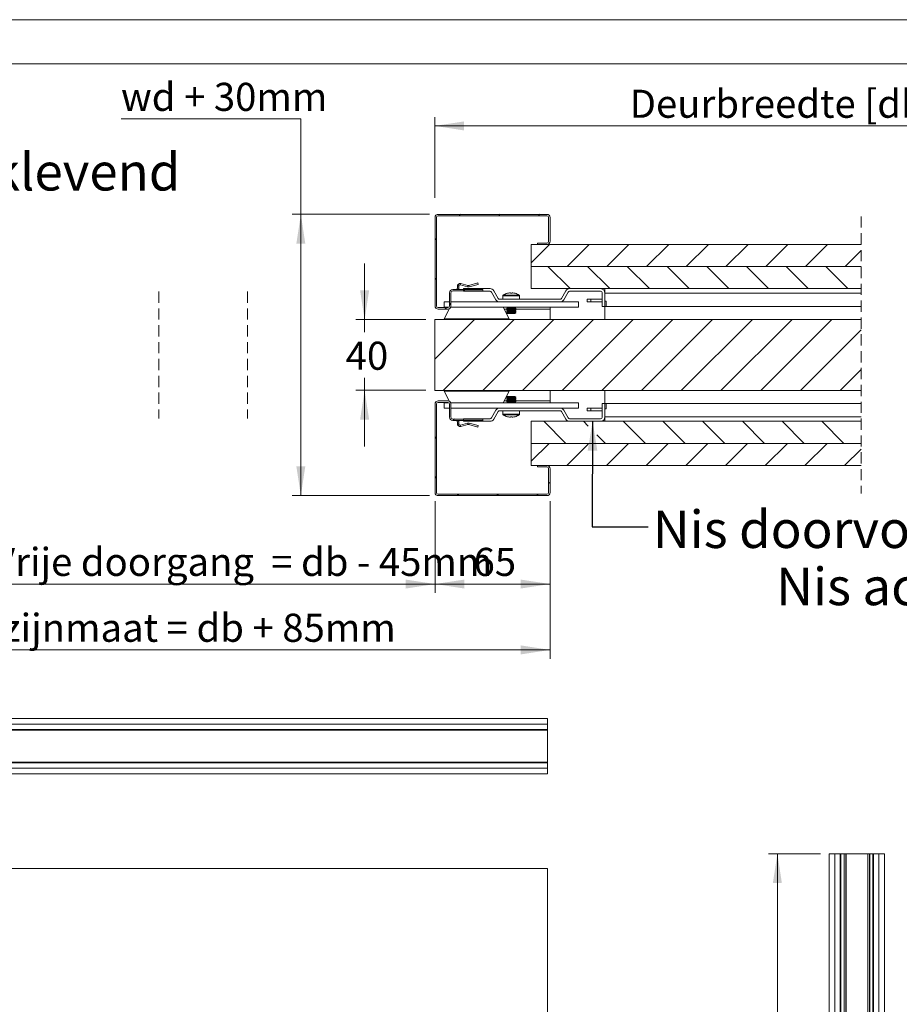
# Model space of a CAD drawing. Units: millimetres. Extents: x 0 to 420, y 0 to 297.
# Drawn here: x 132 to 231, y 186 to 297 of the extents above; entities that cross this region are included whole.
import ezdxf

# ---------------------------------------------------------------- set-up
doc = ezdxf.new("R2010")
doc.units = ezdxf.units.MM
doc.linetypes.add('HIDDEN', pattern=[1.905, 1.27, -0.635])
doc.styles.add('SLDTEXTSTYLE0', font='TXT', dxfattribs={"width": 0.7})
doc.dimstyles.new('SLDDIMSTYLE1', dxfattribs={"dimtxt": 3.175, "dimasz": 3.302, "dimexe": 0, "dimexo": 0.0625, "dimgap": 0.79375, "dimtad": 1, "dimdec": 1, "dimlfac": 20, "dimrnd": 1e-09, "dimzin": 12, "dimdsep": 46, "dimtxsty": 'SLDTEXTSTYLE0', "dimsah": 1, "dimcen": 0.09, "dimadec": 0, "dimazin": 3, "dimtfac": 1, "dimtdec": 1, "dimtofl": 0, "dimtmove": 0, "dimatfit": 3, "dimfxl": 1, "dimfrac": 2, "dimtolj": 1, "dimtzin": 12, "dimarcsym": 0})
doc.dimstyles.new('SLDDIMSTYLE2', dxfattribs={"dimtxt": 3.175, "dimasz": 3.302, "dimexe": 0, "dimexo": 0.0625, "dimgap": 0.79375, "dimtad": 0, "dimtih": 1, "dimtoh": 1, "dimdec": 1, "dimlfac": 5, "dimrnd": 1e-09, "dimzin": 12, "dimdsep": 46, "dimtxsty": 'SLDTEXTSTYLE0', "dimsah": 1, "dimcen": 0.09, "dimadec": 0, "dimazin": 3, "dimtfac": 1, "dimtdec": 1, "dimtofl": 0, "dimtmove": 0, "dimatfit": 3, "dimfxl": 1, "dimfrac": 2, "dimtolj": 1, "dimtzin": 12, "dimarcsym": 0})
doc.dimstyles.new('SLDDIMSTYLE3', dxfattribs={"dimtxt": 3.175, "dimasz": 3.302, "dimexe": 0, "dimexo": 0.0625, "dimgap": 0.79375, "dimtad": 1, "dimdec": 1, "dimlfac": 5, "dimrnd": 1e-09, "dimzin": 12, "dimdsep": 46, "dimtxsty": 'SLDTEXTSTYLE0', "dimsah": 1, "dimcen": 0.09, "dimadec": 0, "dimazin": 3, "dimtfac": 1, "dimtdec": 1, "dimtofl": 0, "dimtmove": 0, "dimatfit": 3, "dimfxl": 1, "dimfrac": 2, "dimtolj": 1, "dimtzin": 12, "dimarcsym": 0})
doc.dimstyles.new('SLDDIMSTYLE4', dxfattribs={"dimtxt": 3.175, "dimasz": 3.302, "dimexe": 0, "dimexo": 0.0625, "dimgap": 0.79375, "dimtad": 0, "dimtih": 1, "dimtoh": 1, "dimdec": 1, "dimlfac": 5, "dimrnd": 1e-09, "dimzin": 12, "dimdsep": 46, "dimtxsty": 'SLDTEXTSTYLE0', "dimsah": 1, "dimcen": 0.09, "dimadec": 0, "dimazin": 3, "dimtfac": 1, "dimtdec": 1, "dimtmove": 0, "dimatfit": 0, "dimfxl": 1, "dimfrac": 2, "dimtolj": 1, "dimtzin": 12, "dimarcsym": 0})
doc.dimstyles.new('SLDDIMSTYLE6', dxfattribs={"dimtxt": 0.18, "dimasz": 3.302, "dimexe": 0, "dimexo": 0.0625, "dimgap": 0, "dimtad": 0, "dimtih": 1, "dimtoh": 1, "dimdec": 0, "dimrnd": 1e-09, "dimzin": 0, "dimdsep": 46, "dimtxsty": 'Standard', "dimsah": 1, "dimcen": 0.09, "dimadec": 0, "dimazin": 0, "dimtfac": 3.302, "dimtdec": 0, "dimtofl": 0, "dimtmove": 0, "dimatfit": 3, "dimfxl": 1, "dimfrac": 2, "dimtolj": 1, "dimtzin": 0, "dimarcsym": 0})

# ---------------------------------------------------------------- blocks, each defined once
blk = doc.blocks.new('_D_4')
at = {"color": 7, "linetype": 'Continuous', "lineweight": 18}
for p, q in [((72.68, 242.75), (72.68, 224.74)), ((191.74, 242.55), (191.74, 224.74)), ((72.68, 225.74), (191.74, 225.74))]:
    blk.add_line(p, q, dxfattribs=at)
for points in [[(72.68, 225.74), (75.99, 225.23), (75.99, 226.25)], [(191.74, 225.74), (188.43, 226.25), (188.43, 225.23)]]:
    blk.add_solid(points, dxfattribs=at)
at = {"color": 7, "linetype": 'Continuous', "lineweight": 18, "insert": (100.64, 229.83), "char_height": 3.175, "attachment_point": 1, "style": 'SLDTEXTSTYLE0'}
blk.add_mtext('Uitwendige kozijnmaat = db + 85mm', dxfattribs=at)
blk = doc.blocks.new('_D_5')
at = {"color": 174, "linetype": 'Continuous', "lineweight": 18, "true_color": 0x0000a0}
for p, q in [((178.74, 242.55), (178.74, 232.19)), ((191.74, 242.55), (191.74, 232.19)), ((178.74, 233.19), (191.74, 233.19))]:
    blk.add_line(p, q, dxfattribs=at)
for points in [[(178.74, 233.19), (182.04, 232.68), (182.04, 233.69)], [(191.74, 233.19), (188.43, 233.69), (188.43, 232.68)]]:
    blk.add_solid(points, dxfattribs=at)
at = {"color": 174, "linetype": 'Continuous', "lineweight": 18, "true_color": 0x0000a0, "insert": (183.09, 237.28), "char_height": 3.175, "attachment_point": 1, "style": 'SLDTEXTSTYLE0'}
blk.add_mtext('65', dxfattribs=at)
blk = doc.blocks.new('_D_7')
at = {"color": 7, "linetype": 'Continuous', "lineweight": 18}
for p, q in [((143.22, 285.77), (163.56, 285.77)), ((163.56, 285.77), (163.56, 274.99)), ((178.1, 274.99), (162.56, 274.99)), ((163.56, 274.99), (163.56, 243.19)), ((178.1, 243.19), (162.56, 243.19))]:
    blk.add_line(p, q, dxfattribs=at)
for points in [[(163.56, 274.99), (163.05, 271.68), (164.06, 271.68)], [(163.56, 243.19), (164.06, 246.49), (163.05, 246.49)]]:
    blk.add_solid(points, dxfattribs=at)
at = {"color": 7, "linetype": 'Continuous', "lineweight": 18, "insert": (143.22, 289.86), "char_height": 3.175, "attachment_point": 1, "style": 'SLDTEXTSTYLE0'}
blk.add_mtext('wd + 30mm', dxfattribs=at)
blk = doc.blocks.new('_D_8')
at = {"color": 7, "linetype": 'Continuous', "lineweight": 18}
for p, q in [((85.68, 242.75), (85.68, 232.19)), ((178.74, 242.55), (178.74, 232.19)), ((85.68, 233.19), (178.74, 233.19))]:
    blk.add_line(p, q, dxfattribs=at)
for points in [[(85.68, 233.19), (88.99, 232.68), (88.99, 233.69)], [(178.74, 233.19), (175.43, 233.69), (175.43, 232.68)]]:
    blk.add_solid(points, dxfattribs=at)
at = {"color": 7, "linetype": 'Continuous', "lineweight": 18, "insert": (91.83, 237.28), "char_height": 3.175, "attachment_point": 1, "style": 'SLDTEXTSTYLE0'}
blk.add_mtext('Dagmaat breedte/Vrije doorgang  = db - 45mm', dxfattribs=at)
blk = doc.blocks.new('_D_10')
at = {"color": 7, "linetype": 'Continuous', "lineweight": 18}
for p, q in [((170.77, 263.09), (170.77, 269.44)), ((177.7, 263.09), (169.77, 263.09)), ((170.77, 263.09), (170.77, 261.67)), ((170.77, 255.09), (170.77, 256.5)), ((177.7, 255.09), (169.77, 255.09)), ((170.77, 255.09), (170.77, 248.74))]:
    blk.add_line(p, q, dxfattribs=at)
for points in [[(170.77, 263.09), (171.28, 266.39), (170.26, 266.39)], [(170.77, 255.09), (170.26, 251.78), (171.28, 251.78)]]:
    blk.add_solid(points, dxfattribs=at)
at = {"color": 7, "linetype": 'Continuous', "lineweight": 18, "insert": (168.63, 260.59), "char_height": 3.175, "attachment_point": 1, "style": 'SLDTEXTSTYLE0'}
blk.add_mtext('40', dxfattribs=at)
blk = doc.blocks.new('_D_11')
at = {"color": 7, "linetype": 'Continuous', "lineweight": 18}
for p, q in [((178.7, 276.84), (178.7, 285.99)), ((252.85, 272.35), (252.85, 285.99)), ((178.7, 284.99), (252.85, 284.99))]:
    blk.add_line(p, q, dxfattribs=at)
for points in [[(178.7, 284.99), (182, 284.48), (182, 285.49)], [(252.85, 284.99), (249.55, 285.49), (249.55, 284.48)]]:
    blk.add_solid(points, dxfattribs=at)
at = {"color": 7, "linetype": 'Continuous', "lineweight": 18, "insert": (200.74, 289.08), "char_height": 3.175, "attachment_point": 1, "style": 'SLDTEXTSTYLE0'}
blk.add_mtext('Deurbreedte [db]', dxfattribs=at)
blk = doc.blocks.new('SW_HATCH_0')
at = {"color": 0, "linetype": 'Continuous', "lineweight": 18}
for p, q in [((-112.97, 8.43), (-113.13, 8.27)), ((-108.48, 8.43), (-108.64, 8.27)), ((-103.99, 8.43), (-104.15, 8.27)), ((-115.69, 5.71), (-115.85, 5.55)), ((-102.9, 5.03), (-104.97, 2.96)), ((-98.41, 5.03), (-100.91, 2.53)), ((-93.92, 5.03), (-96.42, 2.53)), ((-89.43, 5.03), (-91.93, 2.53)), ((-84.94, 5.03), (-87.44, 2.53)), ((-80.45, 5.03), (-82.95, 2.53)), ((-75.96, 5.03), (-78.46, 2.53)), ((-71.47, 5.03), (-73.97, 2.53)), ((-67.67, 4.34), (-69.48, 2.53)), ((-103.09, 2.53), (-100.59, 0.03)), ((-98.6, 2.53), (-96.1, 0.03)), ((-94.11, 2.53), (-91.61, 0.03)), ((-89.62, 2.53), (-87.12, 0.03)), ((-85.13, 2.53), (-82.63, 0.03)), ((-80.64, 2.53), (-78.14, 0.03)), ((-76.15, 2.53), (-73.65, 0.03)), ((-71.66, 2.53), (-69.16, 0.03)), ((-115.69, 1.22), (-115.85, 1.06)), ((-112.49, -0.07), (-112.65, -0.23)), ((-114.53, -2.11), (-114.69, -2.27)), ((-114.05, -1.63), (-114.21, -1.79)), ((-111.4, -3.47), (-115.89, -7.96)), ((-106.91, -3.47), (-114.91, -11.47)), ((-102.42, -3.47), (-110.42, -11.47)), ((-97.93, -3.47), (-105.93, -11.47)), ((-93.44, -3.47), (-101.44, -11.47)), ((-88.95, -3.47), (-96.95, -11.47)), ((-84.46, -3.47), (-92.46, -11.47)), ((-79.97, -3.47), (-87.97, -11.47)), ((-75.48, -3.47), (-83.48, -11.47)), ((-70.99, -3.47), (-78.99, -11.47)), ((-67.67, -4.64), (-74.5, -11.47)), ((-67.67, -9.13), (-70.01, -11.47)), ((-113.66, -14.71), (-113.82, -14.87)), ((-103.55, -14.97), (-101.05, -17.47)), ((-99.06, -14.97), (-98.53, -15.51)), ((-94.57, -14.97), (-92.07, -17.47)), ((-90.08, -14.97), (-87.58, -17.47)), ((-85.59, -14.97), (-83.09, -17.47)), ((-81.1, -14.97), (-78.6, -17.47)), ((-76.61, -14.97), (-74.11, -17.47)), ((-72.12, -14.97), (-69.62, -17.47)), ((-97.54, -16.5), (-96.56, -17.47)), ((-115.69, -16.74), (-115.85, -16.9)), ((-102.95, -17.47), (-104.97, -19.49)), ((-98.54, -17.56), (-100.96, -19.97)), ((-93.97, -17.47), (-96.47, -19.97)), ((-89.48, -17.47), (-91.98, -19.97)), ((-84.99, -17.47), (-87.49, -19.97)), ((-80.5, -17.47), (-83, -19.97)), ((-76.01, -17.47), (-78.51, -19.97)), ((-71.52, -17.47), (-74.02, -19.97)), ((-67.67, -18.11), (-69.53, -19.97)), ((-115.69, -21.23), (-115.85, -21.39)), ((-102.85, -21.86), (-103.01, -22.02)), ((-113.18, -23.21), (-113.34, -23.37)), ((-108.69, -23.21), (-108.85, -23.37)), ((-104.2, -23.21), (-104.36, -23.37))]:
    blk.add_line(p, q, dxfattribs=at)
blk = doc.blocks.new('_D_15')
at = {"color": 7, "linetype": 'Continuous', "lineweight": 18}
for p, q in [((222.31, 202.7), (216.45, 202.7)), ((217.45, 62.7), (217.45, 202.7)), ((222.31, 62.7), (216.45, 62.7))]:
    blk.add_line(p, q, dxfattribs=at)
for points in [[(217.45, 202.7), (216.94, 199.4), (217.95, 199.4)], [(217.45, 62.7), (217.95, 66), (216.94, 66)]]:
    blk.add_solid(points, dxfattribs=at)
at = {"color": 7, "linetype": 'Continuous', "lineweight": 18, "insert": (213.35, 112.47), "char_height": 3.175, "attachment_point": 1, "rotation": 90, "style": 'SLDTEXTSTYLE0'}
blk.add_mtext('Vloer / Plafond hoogte', dxfattribs=at)

msp = doc.modelspace()

# ---------------------------------------------------------------- linework, layer by layer
at = {"color": 7, "linetype": 'Continuous', "lineweight": 18}
for p, q in [((420.0003, 296.9972), (-0.0072, 296.9972)), ((413.5003, 291.9972), (6.0928, 291.9972)), ((179.096, 274.9852), (191.376, 274.9852)), ((178.736, 264.6452), (178.736, 274.6252)), ((178.896, 264.6452), (178.896, 274.6252)), ((179.096, 274.8252), (191.376, 274.8252)), ((191.576, 274.6252), (191.576, 271.9452)), ((191.736, 274.6252), (191.736, 271.9452)), ((191.376, 271.7452), (190.336, 271.7452)), ((190.336, 271.5852), (190.336, 271.7452)), ((189.616, 271.5852), (189.616, 269.0852)), ((189.616, 271.5852), (226.918, 271.5852)), ((191.376, 271.5852), (190.336, 271.5852)), ((226.918, 269.0852), (189.616, 269.0852)), ((189.616, 269.0852), (226.918, 269.0852)), ((189.616, 269.0852), (189.616, 266.5852)), ((182.5365, 266.9513), (183.5742, 267.2293)), ((183.6156, 267.0748), (183.5742, 267.2293)), ((180.376, 266.1252), (180.376, 264.6452)), ((180.536, 266.1252), (180.536, 264.6452)), ((184.136, 266.4852), (180.736, 266.4852)), ((184.136, 266.3252), (180.736, 266.3252)), ((181.256, 266.8552), (181.256, 266.6452)), ((181.416, 266.8552), (181.256, 266.8552)), ((181.256, 266.6452), (181.416, 266.6452)), ((181.416, 266.8552), (181.416, 266.6452)), ((181.6174, 267.0097), (181.6588, 267.1643)), ((181.6174, 267.0097), (182.4123, 266.7967)), ((181.6588, 267.1643), (182.4537, 266.9513)), ((181.9511, 266.5852), (181.9511, 266.2852)), ((181.9511, 266.5852), (184.9524, 266.5852)), ((181.9511, 266.2852), (184.9524, 266.2852)), ((182.4537, 266.9513), (182.4123, 266.7967)), ((182.5365, 266.9513), (182.5779, 266.7967)), ((182.5779, 266.7967), (183.6156, 267.0748)), ((184.136, 266.4852), (184.136, 266.3252)), ((185.1257, 266.1852), (185.6164, 265.3352)), ((185.3855, 266.3352), (185.8762, 265.4852)), ((187.1709, 266.1117), (187.2481, 266.1117)), ((187.2481, 266.1117), (187.2481, 266.0607)), ((187.4541, 266.0607), (187.4541, 266.1117)), ((187.4541, 266.1117), (187.5313, 266.1117)), ((226.918, 266.5852), (189.616, 266.5852)), ((193.5188, 266.3352), (193.028, 265.4852)), ((193.7786, 266.1852), (193.2878, 265.3352)), ((193.9518, 266.5852), (197.4511, 266.5852)), ((193.9518, 266.2852), (197.4511, 266.2852)), ((197.6511, 264.5852), (197.6511, 266.0852)), ((197.9511, 266.0852), (197.9511, 266.5852)), ((197.9511, 264.5852), (197.9511, 266.0852)), ((197.9511, 266.0852), (226.918, 266.0852)), ((179.7511, 265.0852), (179.7511, 264.4852)), ((180.376, 265.0852), (179.7511, 265.0852)), ((186.0494, 265.0852), (180.536, 265.0852)), ((192.8548, 265.3852), (186.0494, 265.3852)), ((192.8548, 265.0852), (186.0494, 265.0852)), ((186.4011, 265.7664), (186.4011, 265.3852)), ((188.3011, 265.3852), (188.3011, 265.7664)), ((194.9511, 265.0852), (192.8548, 265.0852)), ((194.9511, 265.0852), (194.9511, 264.4852)), ((195.9511, 265.3852), (195.9511, 265.0852)), ((195.9511, 265.3852), (196.3511, 265.3852)), ((196.3511, 265.0852), (195.9511, 265.0852)), ((196.3511, 265.3852), (196.3511, 265.0852)), ((196.3511, 265.3852), (197.6511, 265.3852)), ((197.6511, 265.0852), (196.3511, 265.0852)), ((198.0711, 265.1852), (197.9511, 265.1852)), ((198.0711, 264.5852), (198.0711, 265.1852)), ((180.176, 264.4452), (179.096, 264.4452)), ((180.176, 264.2852), (179.096, 264.2852)), ((180.296, 264.4852), (179.7511, 264.4852)), ((179.7511, 263.1852), (180.3642, 264.3383)), ((194.9511, 264.4852), (180.4985, 264.4852)), ((187.1335, 263.1852), (186.4423, 264.4852)), ((186.9401, 264.4252), (186.8511, 264.3629)), ((186.8511, 264.3629), (186.8511, 264.3275)), ((186.8511, 264.3629), (187.3511, 264.3629)), ((186.8511, 264.3275), (186.9401, 264.2652)), ((186.8511, 264.3275), (187.3511, 264.3275)), ((186.9401, 264.2652), (186.8511, 264.2029)), ((186.8511, 264.2029), (186.8511, 264.1675)), ((186.8511, 264.2029), (187.3511, 264.2029)), ((186.8511, 264.1675), (186.9401, 264.1052)), ((186.8511, 264.1675), (187.3511, 264.1675)), ((186.9401, 264.1052), (186.8511, 264.0429)), ((186.8511, 264.0429), (186.8511, 264.0075)), ((186.8511, 264.0429), (187.3511, 264.0429)), ((186.8511, 264.0075), (186.9401, 263.9452)), ((186.8511, 264.0075), (187.3511, 264.0075)), ((186.9401, 263.9452), (186.8511, 263.8829)), ((186.8511, 263.8829), (186.8511, 263.8475)), ((186.8511, 263.8829), (187.3511, 263.8829)), ((186.8511, 263.8475), (186.9401, 263.7852)), ((186.8511, 263.8475), (187.3511, 263.8475)), ((186.8544, 264.4852), (186.9401, 264.4252)), ((186.9401, 264.4252), (187.3511, 264.4252)), ((186.9401, 264.2652), (187.3511, 264.2652)), ((186.9401, 264.1052), (187.3511, 264.1052)), ((186.9401, 263.9452), (187.3511, 263.9452)), ((187.3511, 264.4252), (187.7621, 264.4252)), ((187.3511, 264.3629), (187.8511, 264.3629)), ((187.3511, 264.3275), (187.8511, 264.3275)), ((187.3511, 264.2652), (187.7621, 264.2652)), ((187.3511, 264.2029), (187.8511, 264.2029)), ((187.3511, 264.1675), (187.8511, 264.1675)), ((187.3511, 264.1052), (187.7621, 264.1052)), ((187.3511, 264.0429), (187.8511, 264.0429)), ((187.3511, 264.0075), (187.8511, 264.0075)), ((187.3511, 263.9452), (187.7621, 263.9452)), ((187.3511, 263.8829), (187.8511, 263.8829)), ((187.3511, 263.8475), (187.8511, 263.8475)), ((187.7621, 264.4252), (187.8478, 264.4852)), ((187.8511, 264.3629), (187.7621, 264.4252)), ((187.7621, 264.2652), (187.8511, 264.3275)), ((187.8511, 264.2029), (187.7621, 264.2652)), ((187.7621, 264.1052), (187.8511, 264.1675)), ((187.8511, 264.0429), (187.7621, 264.1052)), ((187.7621, 263.9452), (187.8511, 264.0075)), ((187.8511, 263.8829), (187.7621, 263.9452)), ((187.7621, 263.7852), (187.8511, 263.8475)), ((187.8511, 264.3275), (187.8511, 264.3629)), ((187.8511, 264.1675), (187.8511, 264.2029)), ((187.8511, 264.0075), (187.8511, 264.0429)), ((187.8511, 263.8475), (187.8511, 263.8829)), ((191.7511, 264.4852), (191.7511, 264.2852)), ((191.7511, 263.0852), (191.7511, 264.2852)), ((197.6511, 264.5852), (197.9511, 264.5852)), ((198.0711, 264.5852), (197.9511, 264.5852)), ((197.9511, 264.5852), (197.9511, 263.0852)), ((198.0711, 264.5852), (226.918, 264.5852)), ((178.696, 263.0852), (226.918, 263.0852)), ((178.696, 263.0852), (178.696, 255.0852)), ((187.1335, 263.1852), (179.7511, 263.1852)), ((182.9511, 263.1852), (182.9511, 263.0852)), ((186.9401, 263.7852), (187.3511, 263.7852)), ((187.3511, 263.7852), (187.7621, 263.7852)), ((178.696, 255.0852), (226.918, 255.0852)), ((179.7511, 254.9852), (180.3643, 253.8319)), ((179.7511, 254.9852), (187.1335, 254.9852)), ((182.9511, 255.0852), (182.9511, 254.9852)), ((187.1335, 254.9852), (186.4423, 253.6852)), ((191.7511, 253.8852), (191.7511, 255.0852)), ((197.9511, 255.0852), (197.9511, 253.5852)), ((179.096, 253.8851), (180.176, 253.8851)), ((186.9401, 254.3852), (186.8511, 254.3229)), ((186.8511, 254.3229), (186.8511, 254.2875)), ((187.8511, 254.3229), (186.8511, 254.3229)), ((186.8511, 254.2875), (186.9401, 254.2252)), ((187.8511, 254.2875), (186.8511, 254.2875)), ((186.9401, 254.2252), (186.8511, 254.1629)), ((186.8511, 254.1629), (186.8511, 254.1275)), ((187.8511, 254.1629), (186.8511, 254.1629)), ((186.8511, 254.1275), (186.9401, 254.0652)), ((187.8511, 254.1275), (186.8511, 254.1275)), ((186.9401, 254.0652), (186.8511, 254.0029)), ((186.8511, 254.0029), (186.8511, 253.9675)), ((187.8511, 254.0029), (186.8511, 254.0029)), ((186.8511, 253.9675), (186.9401, 253.9052)), ((187.8511, 253.9675), (186.8511, 253.9675)), ((186.9401, 253.9052), (186.8511, 253.8429)), ((186.8511, 253.8429), (186.8511, 253.8075)), ((187.8511, 253.8429), (186.8511, 253.8429)), ((187.7621, 254.3852), (186.9401, 254.3852)), ((187.7621, 254.2252), (186.9401, 254.2252)), ((187.7621, 254.0652), (186.9401, 254.0652)), ((187.7621, 253.9052), (186.9401, 253.9052)), ((187.8511, 254.3229), (187.7621, 254.3852)), ((187.7621, 254.2252), (187.8511, 254.2875)), ((187.8511, 254.1629), (187.7621, 254.2252)), ((187.7621, 254.0652), (187.8511, 254.1275)), ((187.8511, 254.0029), (187.7621, 254.0652)), ((187.7621, 253.9052), (187.8511, 253.9675)), ((187.8511, 253.8429), (187.7621, 253.9052)), ((187.8511, 254.2875), (187.8511, 254.3229)), ((187.8511, 254.1275), (187.8511, 254.1629)), ((187.8511, 253.9675), (187.8511, 254.0029)), ((187.8511, 253.8075), (187.8511, 253.8429)), ((191.7511, 253.6852), (191.7511, 253.8852)), ((178.736, 243.5451), (178.736, 253.5251)), ((178.896, 243.5451), (178.896, 253.5251)), ((179.096, 253.7251), (180.176, 253.7251)), ((180.2959, 253.6852), (179.7511, 253.6852)), ((179.7511, 253.0852), (179.7511, 253.6852)), ((180.376, 253.0852), (179.7511, 253.0852)), ((180.376, 253.5251), (180.376, 252.0451)), ((194.9511, 253.6852), (180.4984, 253.6852)), ((180.536, 253.5251), (180.536, 252.0451)), ((194.9511, 253.0852), (180.536, 253.0852)), ((185.6164, 252.8351), (185.1257, 251.9852)), ((186.0494, 253.0851), (192.8548, 253.0851)), ((186.0494, 252.7851), (192.8548, 252.7851)), ((186.4011, 252.7851), (186.4011, 252.404)), ((186.8511, 253.8075), (186.9401, 253.7452)), ((187.8511, 253.8075), (186.8511, 253.8075)), ((186.9401, 253.7452), (186.8544, 253.6852)), ((186.9115, 253.0852), (186.9114, 253.0851)), ((187.7621, 253.7452), (186.9401, 253.7452)), ((187.7621, 253.7452), (187.8511, 253.8075)), ((187.8478, 253.6852), (187.7621, 253.7452)), ((187.7908, 253.0851), (187.7907, 253.0852)), ((188.3011, 252.404), (188.3011, 252.7851)), ((193.2878, 252.8351), (193.7786, 251.9852)), ((194.9511, 253.0852), (194.9511, 253.6852)), ((195.9511, 252.7851), (195.9511, 253.0851)), ((196.3511, 253.0851), (195.9511, 253.0851)), ((195.9511, 252.7851), (196.3511, 252.7851)), ((196.3511, 252.7851), (196.3511, 253.0851)), ((197.6511, 253.0851), (196.3511, 253.0851)), ((196.3511, 252.7851), (197.6511, 252.7851)), ((197.6511, 252.0852), (197.6511, 253.5852)), ((197.9511, 253.5852), (197.6511, 253.5852)), ((197.9511, 252.0852), (197.9511, 253.5852)), ((198.0711, 253.5852), (197.9511, 253.5852)), ((198.0711, 252.9852), (197.9511, 252.9852)), ((198.0711, 253.5852), (198.0711, 252.9852)), ((226.918, 253.5852), (198.0711, 253.5852)), ((180.736, 251.8451), (184.136, 251.8451)), ((180.736, 251.6851), (184.136, 251.6851)), ((181.9511, 251.8852), (181.9511, 251.5852)), ((184.9524, 251.8852), (181.9511, 251.8852)), ((184.136, 251.8451), (184.136, 251.6851)), ((185.8762, 252.6851), (185.3855, 251.8352)), ((187.2481, 252.0587), (187.1709, 252.0587)), ((187.2481, 252.1097), (187.2481, 252.0587)), ((187.4541, 252.0587), (187.4541, 252.1097)), ((187.5313, 252.0587), (187.4541, 252.0587)), ((193.028, 252.6851), (193.5188, 251.8352)), ((197.4511, 251.8852), (193.9518, 251.8852)), ((226.918, 252.0852), (197.9511, 252.0852)), ((197.9511, 252.0852), (197.9511, 251.5852)), ((181.256, 251.5251), (181.416, 251.5251)), ((181.256, 251.3151), (181.256, 251.5251)), ((181.416, 251.3151), (181.256, 251.3151)), ((181.416, 251.3151), (181.416, 251.5251)), ((181.6174, 251.1606), (182.4123, 251.3736)), ((181.6174, 251.1606), (181.6588, 251.0061)), ((181.6588, 251.0061), (182.4537, 251.2191)), ((184.9524, 251.5852), (181.9511, 251.5852)), ((182.4537, 251.2191), (182.4123, 251.3736)), ((182.5365, 251.2191), (182.5779, 251.3736)), ((182.5365, 251.2191), (183.5742, 250.941)), ((182.5779, 251.3736), (183.6156, 251.0956)), ((183.6156, 251.0956), (183.5742, 250.941)), ((189.616, 251.5852), (189.616, 249.0852)), ((189.616, 251.5852), (226.918, 251.5852)), ((197.4511, 251.5852), (193.9518, 251.5852)), ((226.918, 249.0852), (189.616, 249.0852)), ((189.616, 249.0851), (189.616, 246.5851)), ((189.616, 249.0851), (226.918, 249.0851)), ((226.918, 246.5851), (189.616, 246.5851)), ((190.336, 246.5851), (191.376, 246.5851)), ((190.336, 246.4251), (190.336, 246.5851)), ((190.336, 246.4251), (191.376, 246.4251)), ((191.576, 246.2251), (191.576, 243.5451)), ((191.736, 246.2251), (191.736, 243.5451)), ((191.376, 243.3451), (179.096, 243.3451)), ((191.376, 243.1851), (179.096, 243.1851)), ((191.4494, 217.9794), (15.6994, 217.9794)), ((15.6994, 217.3544), (191.4494, 217.3544)), ((191.4494, 217.3544), (15.6994, 217.3544)), ((191.4494, 217.3544), (191.4494, 217.9794)), ((191.4494, 216.7294), (191.4494, 217.3544)), ((15.6994, 216.7294), (191.4494, 216.7294)), ((15.6994, 216.6694), (191.4494, 216.6694)), ((191.4494, 216.7294), (191.4494, 216.6694)), ((191.4494, 216.6694), (191.4494, 213.0394)), ((15.6994, 213.0394), (191.4494, 213.0394)), ((191.4494, 212.9794), (15.6994, 212.9794)), ((191.4494, 213.0394), (191.4494, 212.9794)), ((191.4494, 212.3544), (191.4494, 212.9794)), ((191.4494, 212.3544), (15.6994, 212.3544)), ((15.6994, 212.3544), (191.4494, 212.3544)), ((15.6994, 211.7294), (191.4494, 211.7294)), ((191.4494, 211.7294), (191.4494, 212.3544)), ((223.3116, 62.6973), (223.3116, 202.6973)), ((223.3116, 202.6973), (223.9366, 202.6973)), ((223.9366, 62.6973), (223.9366, 202.6973)), ((223.9366, 62.6973), (223.9366, 202.6973)), ((223.9366, 202.6973), (224.5616, 202.6973)), ((224.5616, 62.6973), (224.5616, 202.6973)), ((224.5616, 202.6673), (224.5696, 202.6673)), ((224.5916, 202.6373), (224.5616, 202.6373)), ((224.5616, 202.6373), (224.5616, 199.6973)), ((224.5916, 202.6373), (224.5916, 199.6973)), ((224.6216, 202.6973), (224.6216, 202.6673)), ((228.2516, 202.6973), (224.6216, 202.6973)), ((224.6216, 202.6673), (224.6216, 62.7273)), ((224.6216, 202.6673), (224.9814, 202.6673)), ((228.2516, 202.6673), (224.6216, 202.6673)), ((224.9814, 202.6673), (224.9814, 62.7273)), ((225.0179, 202.6673), (225.0179, 62.7273)), ((225.1887, 202.6673), (225.1887, 62.7273)), ((225.207, 202.6673), (225.207, 62.7273)), ((227.6662, 202.6673), (227.6662, 62.7273)), ((227.6844, 202.6673), (227.6844, 62.7273)), ((227.8552, 202.6673), (227.8552, 62.7273)), ((227.8918, 202.6673), (227.8918, 62.7273)), ((227.8918, 202.6673), (228.2516, 202.6673)), ((228.2516, 202.6673), (228.2516, 202.6973)), ((228.2516, 202.6673), (228.2516, 62.7273)), ((228.3116, 202.6373), (228.2816, 202.6373)), ((228.2816, 199.6973), (228.2816, 202.6373)), ((228.3035, 202.6673), (228.3116, 202.6673)), ((228.3116, 62.6973), (228.3116, 202.6973)), ((228.3116, 202.6973), (228.9366, 202.6973)), ((228.3116, 199.6973), (228.3116, 202.6373)), ((228.9366, 62.6973), (228.9366, 202.6973)), ((228.9366, 202.6973), (229.5616, 202.6973)), ((228.9366, 62.6973), (228.9366, 202.6973)), ((229.5616, 62.6973), (229.5616, 202.6973)), ((15.6994, 201.0375), (191.4494, 201.0375)), ((191.4494, 61.0375), (191.4494, 201.0375)), ((224.5616, 199.6973), (224.5916, 199.6973)), ((228.2816, 199.6973), (228.3116, 199.6973))]:
    msp.add_line(p, q, dxfattribs=at)
at = {"color": 7, "linetype": 'HIDDEN', "lineweight": 18}
for p, q in [((226.918, 274.7602), (226.918, 243.4101)), ((147.517, 266.2602), (147.517, 251.9102)), ((157.517, 266.2602), (157.517, 251.9102))]:
    msp.add_line(p, q, dxfattribs=at)
at = {"color": 174, "linetype": 'Continuous', "lineweight": 18}
for p, q in [((186.4011, 265.7664), (188.3011, 265.7664)), ((186.4398, 265.8404), (188.2624, 265.8404)), ((186.9115, 264.2852), (186.5487, 264.2852)), ((191.7511, 264.2852), (187.7907, 264.2852)), ((186.9115, 253.8852), (186.5487, 253.8852)), ((191.7511, 253.8852), (187.7907, 253.8852)), ((188.3011, 252.404), (186.4011, 252.404)), ((188.2624, 252.3301), (186.4398, 252.3301)), ((159.2294, 216.7294), (159.2294, 216.7214)), ((161.1694, 216.7214), (161.1694, 216.7294)), ((189.4494, 216.7294), (189.4494, 216.7214)), ((191.3894, 216.7214), (191.3894, 216.7294)), ((159.2294, 212.9875), (159.2294, 212.9794)), ((161.1694, 212.9794), (161.1694, 212.9875)), ((189.4494, 212.9875), (189.4494, 212.9794)), ((191.3894, 212.9794), (191.3894, 212.9875))]:
    msp.add_line(p, q, dxfattribs=at)
at = {"color": 7, "linetype": 'Continuous', "lineweight": 18, "flags": 128}
for points in [[(186.9133, 266.0607), (186.9126, 266.062), (186.9121, 266.063), (186.9119, 266.0635), (186.9118, 266.0637)], [(187.7904, 266.0637), (187.7903, 266.0635), (187.7901, 266.063), (187.7896, 266.062), (187.7889, 266.0607)], [(186.9118, 252.1067), (186.9119, 252.1069), (186.9121, 252.1075), (186.9126, 252.1084), (186.9133, 252.1097)], [(187.7889, 252.1097), (187.7896, 252.1084), (187.7901, 252.1075), (187.7903, 252.1069), (187.7904, 252.1067)]]:
    msp.add_lwpolyline(points, dxfattribs=at)
at = {"color": 7, "linetype": 'Continuous', "lineweight": 18}
for centre, radius, start, end in [((179.096, 274.6252), 0.36, 90.000133, 179.999926), ((191.376, 274.6252), 0.36, 0.000074, 89.999926), ((179.096, 274.6252), 0.2, 90.00041, 179.999697), ((191.376, 274.6252), 0.2, 0.000303, 89.999697), ((191.376, 271.9452), 0.2, 269.999574, 359.999999), ((191.376, 271.9452), 0.36, 270.000074, 359.999926), ((180.736, 266.1252), 0.36, 90.000175, 179.999825), ((180.736, 266.1252), 0.2, 90.000045, 179.999848), ((181.096, 266.6452), 0.16, 269.999882, 359.999984), ((181.576, 266.8552), 0.32, 74.999976, 180.000017), ((181.096, 266.6452), 0.32, 330.000143, 359.999883), ((181.576, 266.8552), 0.16, 74.999699, 180.000319), ((182.4951, 267.1058), 0.32, 254.999752, 285.000248), ((182.4951, 267.1058), 0.16, 254.998738, 285.001262), ((184.9524, 266.0852), 0.5, 29.999909, 89.999991), ((184.9525, 266.0852), 0.2, 29.999976, 90.000295), ((187.3511, 264.5253), 1.5966, 96.480573, 105.91526), ((187.3511, 264.5253), 1.5966, 74.084767, 83.519416), ((193.9518, 266.0852), 0.5, 90.000009, 150.000161), ((193.9518, 266.0852), 0.2, 90.000015, 149.9997), ((197.4511, 266.0852), 0.5, 0.00017, 89.999916), ((197.4511, 266.0852), 0.2, 359.999788, 90.000426), ((186.0494, 265.5852), 0.5, 210.000014, 269.999954), ((186.0494, 265.5852), 0.2, 209.999525, 270.000364), ((186.4911, 265.7664), 0.09, 124.717692, 180.000136), ((187.3511, 264.5252), 1.6, 105.937319, 124.717897), ((187.3511, 264.3065), 1.7572, 86.639611, 93.360389), ((187.3511, 264.5252), 1.6, 55.282127, 74.062693), ((188.2111, 265.7664), 0.09, 359.99951, 55.282435), ((192.8548, 265.5852), 0.2, 269.99951, 330.000575), ((192.8548, 265.5852), 0.5, 269.999945, 330.000065), ((179.096, 264.6452), 0.36, 179.999973, 269.999968), ((179.096, 264.6452), 0.2, 180.000045, 269.999955), ((180.176, 264.6452), 0.2, 270.000045, 359.999955), ((180.176, 264.6452), 0.36, 270.000074, 359.999926), ((179.096, 253.5251), 0.36, 90.000032, 180.000027), ((180.176, 253.5251), 0.36, 0.000074, 89.999926), ((179.096, 253.5251), 0.2, 90.000045, 179.999955), ((180.176, 253.5251), 0.2, 0.000045, 89.999955), ((186.0494, 252.5851), 0.5, 90.000046, 149.999986), ((186.0494, 252.5851), 0.2, 89.999636, 150.000475), ((192.8548, 252.5851), 0.5, 29.999935, 90.000055), ((192.8548, 252.5851), 0.2, 29.999425, 90.00049), ((180.736, 252.0451), 0.36, 180.000175, 269.999825), ((180.736, 252.0451), 0.2, 180.000152, 269.999955), ((181.096, 251.5251), 0.16, 0.000016, 90.000118), ((181.096, 251.5251), 0.32, 0.000117, 29.999857), ((184.9525, 252.0852), 0.2, 269.999705, 330.000024), ((184.9524, 252.0852), 0.5, 270.000009, 330.000091), ((186.4911, 252.404), 0.09, 179.999864, 235.282308), ((187.3511, 253.6452), 1.6, 235.282103, 254.062681), ((187.3511, 253.6452), 1.5966, 254.08474, 263.519427), ((187.3511, 253.8639), 1.7572, 266.639611, 273.360389), ((187.3511, 253.6452), 1.5966, 276.480584, 285.915233), ((187.3511, 253.6452), 1.6, 285.937307, 304.717873), ((188.2111, 252.404), 0.09, 304.717565, 0.00049), ((193.9518, 252.0852), 0.5, 209.999839, 269.999991), ((193.9518, 252.0852), 0.2, 210.0003, 269.999985), ((197.4511, 252.0852), 0.2, 269.999574, 0.000212), ((197.4511, 252.0852), 0.5, 270.000084, 359.99983), ((181.576, 251.3151), 0.32, 179.999983, 285.000024), ((181.576, 251.3151), 0.16, 179.999681, 285.000301), ((182.4951, 251.0645), 0.32, 74.999752, 105.000248), ((182.4951, 251.0645), 0.16, 74.998738, 105.001262), ((191.376, 246.2251), 0.36, 0.000074, 89.999926), ((191.376, 246.2251), 0.2, 0.000001, 90.000426), ((179.096, 243.5451), 0.36, 180.000074, 269.999867), ((179.096, 243.5451), 0.2, 180.000303, 269.99959), ((191.376, 243.5451), 0.36, 270.000074, 359.999926), ((191.376, 243.5451), 0.2, 270.000303, 359.999697), ((159.2294, 216.6694), 0.06, 90, 120), ((161.1694, 216.6694), 0.06, 60, 90), ((189.4494, 216.6694), 0.06, 90, 120), ((191.3894, 216.6694), 0.06, 60, 90), ((159.2294, 213.0394), 0.06, 240, 270), ((161.1694, 213.0394), 0.06, 270, 300), ((189.4494, 213.0394), 0.06, 240, 270), ((191.3894, 213.0394), 0.06, 270, 300), ((224.6216, 202.6373), 0.06, 90, 180), ((224.6216, 202.6373), 0.03, 90, 180), ((228.2516, 202.6373), 0.06, 0, 90), ((228.2516, 202.6373), 0.03, 0, 90)]:
    msp.add_arc(centre, radius, start, end, dxfattribs=at)

# ---------------------------------------------------------------- block references
msp.add_blockref('SW_HATCH_0', (294.5857, 266.5599), dxfattribs=at)

# ---------------------------------------------------------------- texts
at = {"color": 7, "linetype": 'Continuous', "lineweight": 0, "char_height": 4.233333, "attachment_point": 1, "style": 'SLDTEXTSTYLE0'}
for s, insert in [('Stootdop zelfklevend', (92.3927, 281.9165)), ('Nis doorvoer', (203.3532, 241.4959)), ('Nis achterstijl', (217.3022, 235.0286))]:
    msp.add_mtext(s, dxfattribs=dict(at, insert=insert))

# ---------------------------------------------------------------- dimensions: what is measured, and where the dimension line sits
at = {"color": 7, "linetype": 'Continuous', "lineweight": 18}
for base, p1, p2, text, dimstyle, picture, middle in [((163.5556, 243.1851), (179.096, 274.9852), (179.096, 243.1851), 'wd + 30mm', 'SLDDIMSTYLE2', '_D_7', (163.5556, 288.3493)), ((217.4468, 202.6973), (223.3116, 62.6973), (223.3116, 202.6973), 'Vloer / Plafond hoogte', 'SLDDIMSTYLE1', '_D_15', (217.4468, 132.0015))]:
    dim = msp.add_linear_dim(base=base, p1=p1, p2=p2, angle=90, text=text, dimstyle=dimstyle, dxfattribs=at)
    dim.commit()
    dim.dimension.update_dxf_attribs({"geometry": picture, "text_midpoint": middle, "dimtype": 160})
for base, p1, p2, text, picture, middle in [((252.8514, 284.9852), (178.696, 263.0852), (252.8514, 263.0852), 'Deurbreedte [db]', '_D_11', (215.7737, 284.9852)), ((191.736, 225.7393), (72.6848, 243.7451), (191.736, 243.5451), 'Uitwendige kozijnmaat = db + 85mm', '_D_4', (132.2104, 225.7393)), ((178.736, 233.1851), (85.6848, 243.7451), (178.736, 243.5451), 'Dagmaat breedte/Vrije doorgang  = db - 45mm', '_D_8', (132.2104, 233.1851))]:
    dim = msp.add_linear_dim(base=base, p1=p1, p2=p2, text=text, dimstyle='SLDDIMSTYLE3', dxfattribs=at)
    dim.commit()
    dim.dimension.update_dxf_attribs({"geometry": picture, "text_midpoint": middle, "dimtype": 160})
dim = msp.add_linear_dim(base=(170.7723, 255.0852), p1=(178.696, 263.0852), p2=(178.696, 255.0852), angle=90, dimstyle='SLDDIMSTYLE4', dxfattribs=at)
dim.commit()
dim.dimension.update_dxf_attribs({"geometry": '_D_10', "text_midpoint": (170.7723, 259.0852), "dimtype": 160})
at = {"color": 174, "linetype": 'Continuous', "lineweight": 18, "true_color": 0x0000a0}
dim = msp.add_linear_dim(base=(191.736, 233.1851), p1=(178.736, 243.5451), p2=(191.736, 243.5451), dimstyle='SLDDIMSTYLE3', dxfattribs=at)
dim.commit()
dim.dimension.update_dxf_attribs({"geometry": '_D_5', "text_midpoint": (185.236, 233.1851), "dimtype": 160})

# ---------------------------------------------------------------- leaders
at = {"color": 7, "linetype": 'Continuous', "lineweight": 0}
msp.add_leader([(196.5563, 251.5852), (196.5002, 239.6396), (202.8502, 239.6396)], dimstyle='SLDDIMSTYLE6', dxfattribs=at)

doc.saveas('drawing.dxf')
